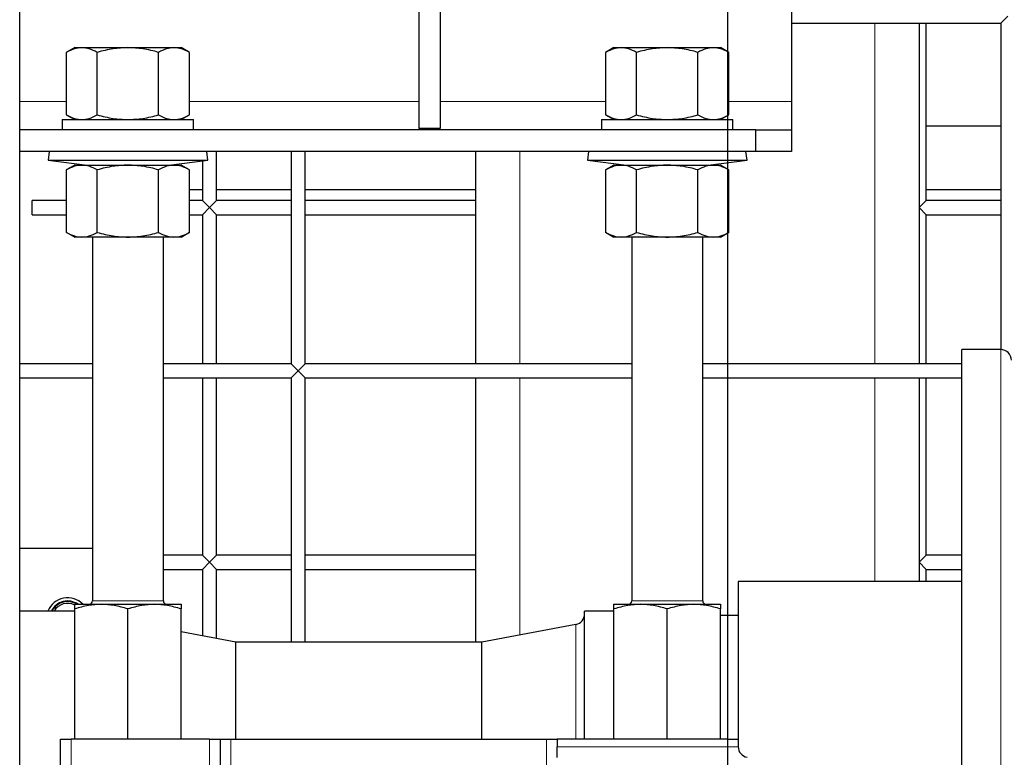
# Model space of a CAD drawing. Units: millimetres. Extents: x 0 to 21000, y 0 to 14850.
# Drawn here: x 16965 to 17243, y 3913 to 4121 of the extents above; entities that cross this region are included whole.
import ezdxf

# ---------------------------------------------------------------- set-up
doc = ezdxf.new("R2010")
doc.units = ezdxf.units.MM
doc.header["$LTSCALE"] = 50
doc.layers.add('SLD-0', color=7, linetype='Continuous')
doc.styles.add('SLDTEXTSTYLE0', font='TXT', dxfattribs={"width": 0.75})
doc.dimstyles.new('SLDDIMSTYLE1', dxfattribs={"dimtxt": 125, "dimasz": 165.1, "dimexe": 0, "dimexo": 0.0625, "dimgap": 31.25, "dimtad": 0, "dimtih": 1, "dimtoh": 1, "dimdec": 0, "dimrnd": 1e-09, "dimzin": 12, "dimdsep": 46, "dimtxsty": 'SLDTEXTSTYLE0', "dimsah": 1, "dimcen": 0.09, "dimadec": 0, "dimazin": 3, "dimtfac": 1, "dimtdec": 1, "dimtofl": 0, "dimtmove": 0, "dimatfit": 3, "dimfxl": 0, "dimfrac": 2, "dimtolj": 1, "dimtzin": 12, "dimarcsym": 0})

# ---------------------------------------------------------------- blocks, each defined once
blk = doc.blocks.new('_D_52')
at = {"layer": 'SLD-0'}
for p, q in [((17164.88, 4908.02), (17164.88, 2776.52)), ((17500.7, 2827.32), (17164.88, 2827.32))]:
    blk.add_line(p, q, dxfattribs=at)
blk.add_solid([(17164.88, 2827.32), (17329.98, 2801.92), (17329.98, 2852.72)], dxfattribs=at)
at = {"layer": 'SLD-0', "char_height": 125, "attachment_point": 1, "rotation": 90, "style": 'SLDTEXTSTYLE0'}
for s, insert in [('-Q,K,L,N', (17102.97, 2138.85)), ('1479', (17102.97, 1769.4))]:
    blk.add_mtext(s, dxfattribs=dict(at, insert=insert))

msp = doc.modelspace()

# ---------------------------------------------------------------- linework, layer by layer
at = {"color": 7, "linetype": 'Continuous', "lineweight": 25}
for p, q in [((16965.38, 3696.52), (16965.38, 4518.02)), ((17182.88, 4214.85), (17182.88, 4097.45)), ((17077.88, 4205.85), (17077.88, 4089.85)), ((17083.88, 4205.85), (17083.88, 4089.85)), ((17243.88, 4121.52), (17241.88, 4119.52)), ((17182.88, 4119.52), (17241.88, 4119.52)), ((17218.88, 4119.52), (17218.88, 4023.52)), ((17220.88, 4069.52), (17220.88, 4119.52)), ((17241.88, 4119.52), (17241.88, 4027.52)), ((16980.88, 4112.65), (16978.52, 4111.28)), ((16980.88, 4112.65), (16982.89, 4112.65)), ((16982.89, 4112.65), (16995.88, 4112.65)), ((16995.88, 4112.65), (17008.87, 4112.65)), ((17008.87, 4112.65), (17010.88, 4112.65)), ((17013.25, 4111.28), (17010.88, 4112.65)), ((17132.88, 4112.65), (17130.52, 4111.28)), ((17132.88, 4112.65), (17134.89, 4112.65)), ((17134.89, 4112.65), (17147.88, 4112.65)), ((17147.88, 4112.65), (17160.87, 4112.65)), ((17160.87, 4112.65), (17162.88, 4112.65)), ((17165.25, 4111.28), (17162.88, 4112.65)), ((16978.56, 4093.69), (16978.56, 4111.31)), ((16987.22, 4093.69), (16987.22, 4111.31)), ((17004.54, 4093.69), (17004.54, 4111.31)), ((17013.2, 4093.69), (17013.2, 4111.31)), ((17130.56, 4093.69), (17130.56, 4111.31)), ((17139.22, 4093.69), (17139.22, 4111.31)), ((17156.54, 4093.69), (17156.54, 4111.31)), ((17165.2, 4093.69), (17165.2, 4111.31)), ((17182.88, 4097.45), (17182.88, 4089.45)), ((16978.52, 4093.71), (16980.88, 4092.35)), ((17010.88, 4092.35), (17013.25, 4093.71)), ((17130.52, 4093.71), (17132.88, 4092.35)), ((17162.88, 4092.35), (17165.25, 4093.71)), ((16977.38, 4092.35), (16977.38, 4089.45)), ((16977.38, 4092.35), (17014.38, 4092.35)), ((17014.38, 4089.45), (17014.38, 4092.35)), ((17129.38, 4092.35), (17129.38, 4089.45)), ((17129.38, 4092.35), (17166.38, 4092.35)), ((17166.38, 4089.45), (17166.38, 4092.35)), ((17241.88, 4090.52), (17220.88, 4090.52)), ((17172.88, 4089.45), (16965.38, 4089.45)), ((17083.88, 4089.85), (17077.88, 4089.85)), ((17172.88, 4083.35), (17172.88, 4089.45)), ((17172.88, 4089.45), (17182.88, 4089.45)), ((17182.88, 4089.45), (17182.88, 4083.35)), ((17172.88, 4083.35), (16965.38, 4083.35)), ((16973.69, 4083.35), (16973.38, 4080.87)), ((17018.38, 4080.87), (17018.08, 4083.35)), ((17020.88, 4069.52), (17020.88, 4083.35)), ((17041.88, 4083.35), (17041.88, 4023.52)), ((17045.88, 4023.52), (17045.88, 4083.35)), ((17093.88, 4083.35), (17093.88, 4023.52)), ((17125.69, 4083.35), (17125.38, 4080.87)), ((17170.38, 4080.87), (17170.08, 4083.35)), ((17182.88, 4083.35), (17172.88, 4083.35)), ((16973.38, 4080.87), (16984.38, 4079.52)), ((16973.38, 4080.87), (17018.38, 4080.87)), ((16980.88, 4079.52), (16978.52, 4078.15)), ((16980.88, 4079.52), (16982.89, 4079.52)), ((16982.89, 4079.52), (16995.88, 4079.52)), ((16995.88, 4079.52), (17008.87, 4079.52)), ((17007.39, 4079.52), (17018.38, 4080.87)), ((17008.87, 4079.52), (17010.88, 4079.52)), ((17013.25, 4078.15), (17010.88, 4079.52)), ((17016.88, 4080.68), (17016.88, 4069.52)), ((17125.38, 4080.87), (17136.38, 4079.52)), ((17125.38, 4080.87), (17170.38, 4080.87)), ((17132.88, 4079.52), (17130.52, 4078.15)), ((17132.88, 4079.52), (17134.89, 4079.52)), ((17134.89, 4079.52), (17147.88, 4079.52)), ((17147.88, 4079.52), (17160.87, 4079.52)), ((17159.39, 4079.52), (17170.38, 4080.87)), ((17160.87, 4079.52), (17162.88, 4079.52)), ((17165.25, 4078.15), (17162.88, 4079.52)), ((16978.56, 4060.56), (16978.56, 4078.18)), ((16987.22, 4060.56), (16987.22, 4078.18)), ((17004.54, 4060.56), (17004.54, 4078.18)), ((17013.2, 4060.56), (17013.2, 4078.18)), ((17130.56, 4060.56), (17130.56, 4078.18)), ((17139.22, 4060.56), (17139.22, 4078.18)), ((17156.54, 4060.56), (17156.54, 4078.18)), ((17165.2, 4060.56), (17165.2, 4078.18)), ((17016.88, 4072.52), (17013.2, 4072.52)), ((17041.88, 4072.52), (17020.88, 4072.52)), ((17093.88, 4072.52), (17045.88, 4072.52)), ((17241.88, 4072.52), (17220.88, 4072.52)), ((16978.56, 4069.52), (16968.88, 4069.52)), ((16968.88, 4067.52), (16968.88, 4069.52)), ((17016.88, 4069.52), (17013.2, 4069.52)), ((17016.88, 4069.52), (17018.88, 4067.52)), ((17018.88, 4067.52), (17020.88, 4069.52)), ((17041.88, 4069.52), (17020.88, 4069.52)), ((17093.88, 4069.52), (17045.88, 4069.52)), ((17218.88, 4067.52), (17220.88, 4069.52)), ((17241.88, 4069.52), (17220.88, 4069.52)), ((16968.88, 4065.52), (16968.88, 4067.52)), ((16968.88, 4065.52), (16978.56, 4065.52)), ((17013.2, 4065.52), (17016.88, 4065.52)), ((17018.88, 4067.52), (17016.88, 4065.52)), ((17016.88, 4065.52), (17016.88, 4023.52)), ((17020.88, 4065.52), (17018.88, 4067.52)), ((17020.88, 4065.52), (17041.88, 4065.52)), ((17020.88, 4023.52), (17020.88, 4065.52)), ((17045.88, 4065.52), (17093.88, 4065.52)), ((17220.88, 4065.52), (17218.88, 4067.52)), ((17220.88, 4023.52), (17220.88, 4065.52)), ((17220.88, 4065.52), (17241.88, 4065.52)), ((16978.52, 4060.58), (16980.88, 4059.22)), ((17010.88, 4059.22), (17013.25, 4060.58)), ((17130.52, 4060.58), (17132.88, 4059.22)), ((17162.88, 4059.22), (17165.25, 4060.58)), ((16982.89, 4059.22), (16980.88, 4059.22)), ((16995.88, 4059.22), (16982.89, 4059.22)), ((16985.88, 4059.22), (16985.88, 3956.68)), ((17008.87, 4059.22), (16995.88, 4059.22)), ((17005.88, 3956.68), (17005.88, 4059.22)), ((17010.88, 4059.22), (17008.87, 4059.22)), ((17134.89, 4059.22), (17132.88, 4059.22)), ((17147.88, 4059.22), (17134.89, 4059.22)), ((17137.88, 4059.22), (17137.88, 3956.68)), ((17160.87, 4059.22), (17147.88, 4059.22)), ((17157.88, 3956.68), (17157.88, 4059.22)), ((17162.88, 4059.22), (17160.87, 4059.22)), ((17241.88, 4027.52), (17230.88, 4027.52)), ((17230.88, 3759.52), (17230.88, 4027.52)), ((16985.88, 4023.52), (16965.38, 4023.52)), ((17041.88, 4023.52), (17005.88, 4023.52)), ((17041.88, 4023.52), (17043.88, 4021.52)), ((17043.88, 4021.52), (17041.88, 4019.52)), ((17043.88, 4021.52), (17045.88, 4023.52)), ((17045.88, 4019.52), (17043.88, 4021.52)), ((17137.88, 4023.52), (17045.88, 4023.52)), ((17230.88, 4023.52), (17157.88, 4023.52)), ((16965.38, 4019.52), (16985.88, 4019.52)), ((17005.88, 4019.52), (17041.88, 4019.52)), ((17016.88, 4019.52), (17016.88, 3969.52)), ((17020.88, 3969.52), (17020.88, 4019.52)), ((17041.88, 4019.52), (17041.88, 3944.98)), ((17045.88, 4019.52), (17137.88, 4019.52)), ((17045.88, 3944.98), (17045.88, 4019.52)), ((17093.88, 4019.52), (17093.88, 3944.98)), ((17157.88, 4019.52), (17230.88, 4019.52)), ((17218.88, 4019.52), (17218.88, 3962.09)), ((17220.88, 3969.52), (17220.88, 4019.52)), ((16965.38, 3971.52), (16985.88, 3971.52)), ((17016.88, 3969.52), (17005.88, 3969.52)), ((17016.88, 3969.52), (17018.88, 3967.52)), ((17018.88, 3967.52), (17020.88, 3969.52)), ((17041.88, 3969.52), (17020.88, 3969.52)), ((17093.88, 3969.52), (17045.88, 3969.52)), ((17218.88, 3967.52), (17220.88, 3969.52)), ((17230.88, 3969.52), (17220.88, 3969.52)), ((17005.88, 3965.52), (17016.88, 3965.52)), ((17018.88, 3967.52), (17016.88, 3965.52)), ((17016.88, 3965.52), (17016.88, 3946.76)), ((17020.88, 3965.52), (17018.88, 3967.52)), ((17020.88, 3965.52), (17041.88, 3965.52)), ((17020.88, 3946), (17020.88, 3965.52)), ((17045.88, 3965.52), (17093.88, 3965.52)), ((17220.88, 3965.52), (17218.88, 3967.52)), ((17220.88, 3965.52), (17230.88, 3965.52)), ((17220.88, 3962.09), (17220.88, 3965.52)), ((17230.88, 3962.09), (17167.88, 3962.09)), ((17167.88, 3962.09), (17167.88, 3917.68)), ((16980.88, 3955.68), (16988.38, 3955.68)), ((16988.38, 3955.68), (17003.38, 3955.68)), ((17003.38, 3955.68), (17010.88, 3955.68)), ((17132.88, 3955.68), (17140.38, 3955.68)), ((17140.38, 3955.68), (17155.38, 3955.68)), ((17155.38, 3955.68), (17162.88, 3955.68)), ((16980.88, 3953.78), (16965.38, 3953.78)), ((16980.88, 3917.68), (16980.88, 3954.37)), ((16995.88, 3917.68), (16995.88, 3954.37)), ((17010.88, 3917.68), (17010.88, 3954.37)), ((17132.88, 3953.78), (17124.6, 3953.78)), ((17124.6, 3917.68), (17124.6, 3953.78)), ((17132.88, 3917.68), (17132.88, 3954.37)), ((17147.88, 3917.68), (17147.88, 3954.37)), ((17162.88, 3917.68), (17162.88, 3954.37)), ((17167.88, 3952.52), (17162.88, 3952.52)), ((17122.16, 3950.01), (17095.6, 3944.98)), ((17026.28, 3944.98), (17010.88, 3947.9)), ((17095.6, 3944.98), (17026.28, 3944.98)), ((17026.28, 3917.68), (17026.28, 3944.98)), ((17095.6, 3917.68), (17095.6, 3944.98)), ((16976.88, 3917.68), (16979.88, 3917.68)), ((16976.88, 3855.24), (16976.88, 3917.68)), ((17018.88, 3917.68), (16979.88, 3917.68)), ((17018.88, 3917.68), (17021.88, 3917.68)), ((17021.88, 3917.68), (17021.88, 3857.68)), ((17021.88, 3917.68), (17024.88, 3917.68)), ((17024.88, 3917.68), (17113.88, 3917.68)), ((17113.88, 3917.68), (17116.88, 3917.68)), ((17164.88, 3917.68), (17116.88, 3917.68)), ((17116.88, 3917.68), (17116.88, 3915.52)), ((17164.88, 3917.68), (17167.88, 3917.68)), ((17167.88, 3917.68), (17167.88, 3915.52)), ((17116.88, 3912.52), (17116.88, 3915.52))]:
    msp.add_line(p, q, dxfattribs=at)
at = {"color": 8, "linetype": 'Continuous', "lineweight": 18}
for p, q in [((17206.38, 4119.52), (17206.38, 4023.52)), ((16965.38, 4097.45), (16978.56, 4097.45)), ((17013.2, 4097.45), (17077.88, 4097.45)), ((17083.88, 4097.45), (17130.56, 4097.45)), ((17165.2, 4097.45), (17182.88, 4097.45)), ((17106.38, 4083.35), (17106.38, 4023.52)), ((17241.88, 3893.52), (17241.88, 4027.52)), ((17106.38, 4019.52), (17106.38, 3947.02)), ((17206.38, 4019.52), (17206.38, 3962.09)), ((16985.88, 3956.68), (17005.88, 3956.68)), ((17137.88, 3956.68), (17157.88, 3956.68)), ((17122.16, 3917.68), (17122.16, 3950.01)), ((16979.88, 3917.68), (16979.88, 3855.24)), ((17018.88, 3857.68), (17018.88, 3917.68)), ((17024.88, 3917.68), (17024.88, 3857.68)), ((17113.88, 3857.68), (17113.88, 3917.68)), ((17164.88, 3915.52), (17164.88, 3917.68)), ((17116.88, 3915.52), (17164.88, 3915.52)), ((17164.88, 3915.52), (17164.88, 3912.52)), ((17164.88, 3915.52), (17167.88, 3915.52))]:
    msp.add_line(p, q, dxfattribs=at)
at = {"color": 7, "linetype": 'Continuous', "lineweight": 25}
for centre, radius, start, end in [((17241.88, 4024.52), 3, 0, 90), ((16978.88, 3951.52), 6, 43.9277, 157.8598), ((16978.88, 3951.52), 5.1, 54.7039, 153.6801), ((16978.88, 3951.52), 4.93, 57.6634, 152.6776), ((16978.88, 3951.52), 4.43, 62.6086, 149.28), ((16984.88, 3956.68), 1, 270, 0), ((17006.88, 3956.68), 1, 180, 270), ((17136.88, 3956.68), 1, 270, 0), ((17158.88, 3956.68), 1, 180, 270), ((17121.6, 3952.96), 3, 280.7389, 360), ((17170.88, 3915.52), 3, 180, 260.7092)]:
    msp.add_arc(centre, radius, start, end, dxfattribs=at)
for points, knots in [([(16982.89, 4112.65), (16982.19, 4112.58), (16980.73, 4112.45), (16979.31, 4111.7), (16978.56, 4111.31)], [0, 0, 0, 0, 0.476742, 1, 1, 1, 1]), ([(16987.22, 4111.31), (16986.48, 4111.7), (16985.06, 4112.45), (16983.59, 4112.58), (16982.89, 4112.65)], [0, 0, 0, 0, 0.523258, 1, 1, 1, 1]), ([(16995.88, 4112.65), (16994.48, 4112.58), (16991.55, 4112.45), (16988.71, 4111.7), (16987.22, 4111.31)], [0, 0, 0, 0, 0.476742, 1, 1, 1, 1]), ([(17004.54, 4111.31), (17003.06, 4111.7), (17000.21, 4112.45), (16997.28, 4112.58), (16995.88, 4112.65)], [0, 0, 0, 0, 0.523258, 1, 1, 1, 1]), ([(17008.87, 4112.65), (17008.17, 4112.58), (17006.71, 4112.45), (17005.29, 4111.7), (17004.54, 4111.31)], [0, 0, 0, 0, 0.476742, 1, 1, 1, 1]), ([(17013.2, 4111.31), (17012.46, 4111.7), (17011.04, 4112.45), (17009.57, 4112.58), (17008.87, 4112.65)], [0, 0, 0, 0, 0.523258, 1, 1, 1, 1]), ([(17134.89, 4112.65), (17134.19, 4112.58), (17132.73, 4112.45), (17131.31, 4111.7), (17130.56, 4111.31)], [0, 0, 0, 0, 0.476742, 1, 1, 1, 1]), ([(17139.22, 4111.31), (17138.48, 4111.7), (17137.06, 4112.45), (17135.59, 4112.58), (17134.89, 4112.65)], [0, 0, 0, 0, 0.523258, 1, 1, 1, 1]), ([(17147.88, 4112.65), (17146.48, 4112.58), (17143.55, 4112.45), (17140.71, 4111.7), (17139.22, 4111.31)], [0, 0, 0, 0, 0.476742, 1, 1, 1, 1]), ([(17156.54, 4111.31), (17155.06, 4111.7), (17152.21, 4112.45), (17149.28, 4112.58), (17147.88, 4112.65)], [0, 0, 0, 0, 0.5232583, 1, 1, 1, 1]), ([(17160.87, 4112.65), (17160.17, 4112.58), (17158.71, 4112.45), (17157.29, 4111.7), (17156.54, 4111.31)], [0, 0, 0, 0, 0.476742, 1, 1, 1, 1]), ([(17165.2, 4111.31), (17164.46, 4111.7), (17163.04, 4112.45), (17161.57, 4112.58), (17160.87, 4112.65)], [0, 0, 0, 0, 0.523258, 1, 1, 1, 1]), ([(16978.56, 4093.69), (16979.31, 4093.3), (16980.73, 4092.55), (16982.19, 4092.41), (16982.89, 4092.35)], [0, 0, 0, 0, 0.523258, 1, 1, 1, 1]), ([(16982.89, 4092.35), (16983.59, 4092.41), (16985.06, 4092.55), (16986.48, 4093.3), (16987.22, 4093.69)], [0, 0, 0, 0, 0.4767417, 1, 1, 1, 1]), ([(16987.22, 4093.69), (16988.71, 4093.3), (16991.55, 4092.55), (16994.48, 4092.41), (16995.88, 4092.35)], [0, 0, 0, 0, 0.523258, 1, 1, 1, 1]), ([(16995.88, 4092.35), (16997.28, 4092.41), (17000.21, 4092.55), (17003.06, 4093.3), (17004.54, 4093.69)], [0, 0, 0, 0, 0.476742, 1, 1, 1, 1]), ([(17004.54, 4093.69), (17005.29, 4093.3), (17006.71, 4092.55), (17008.17, 4092.41), (17008.87, 4092.35)], [0, 0, 0, 0, 0.523258, 1, 1, 1, 1]), ([(17008.87, 4092.35), (17009.57, 4092.41), (17011.04, 4092.55), (17012.46, 4093.3), (17013.2, 4093.69)], [0, 0, 0, 0, 0.476742, 1, 1, 1, 1]), ([(17130.56, 4093.69), (17131.31, 4093.3), (17132.73, 4092.55), (17134.19, 4092.41), (17134.89, 4092.35)], [0, 0, 0, 0, 0.523258, 1, 1, 1, 1]), ([(17134.89, 4092.35), (17135.59, 4092.41), (17137.06, 4092.55), (17138.48, 4093.3), (17139.22, 4093.69)], [0, 0, 0, 0, 0.476742, 1, 1, 1, 1]), ([(17139.22, 4093.69), (17140.71, 4093.3), (17143.55, 4092.55), (17146.48, 4092.41), (17147.88, 4092.35)], [0, 0, 0, 0, 0.523258, 1, 1, 1, 1]), ([(17147.88, 4092.35), (17149.28, 4092.41), (17152.21, 4092.55), (17155.06, 4093.3), (17156.54, 4093.69)], [0, 0, 0, 0, 0.4767417, 1, 1, 1, 1]), ([(17156.54, 4093.69), (17157.29, 4093.3), (17158.71, 4092.55), (17160.17, 4092.41), (17160.87, 4092.35)], [0, 0, 0, 0, 0.523258, 1, 1, 1, 1]), ([(17160.87, 4092.35), (17161.57, 4092.41), (17163.04, 4092.55), (17164.46, 4093.3), (17165.2, 4093.69)], [0, 0, 0, 0, 0.476742, 1, 1, 1, 1]), ([(16982.89, 4079.52), (16982.19, 4079.45), (16980.73, 4079.31), (16979.31, 4078.57), (16978.56, 4078.18)], [0, 0, 0, 0, 0.476742, 1, 1, 1, 1]), ([(16987.22, 4078.18), (16986.48, 4078.57), (16985.06, 4079.31), (16983.59, 4079.45), (16982.89, 4079.52)], [0, 0, 0, 0, 0.523258, 1, 1, 1, 1]), ([(16995.88, 4079.52), (16994.48, 4079.45), (16991.55, 4079.31), (16988.71, 4078.57), (16987.22, 4078.18)], [0, 0, 0, 0, 0.476742, 1, 1, 1, 1]), ([(17004.54, 4078.18), (17003.06, 4078.57), (17000.21, 4079.31), (16997.28, 4079.45), (16995.88, 4079.52)], [0, 0, 0, 0, 0.523258, 1, 1, 1, 1]), ([(17008.87, 4079.52), (17008.17, 4079.45), (17006.71, 4079.31), (17005.29, 4078.57), (17004.54, 4078.18)], [0, 0, 0, 0, 0.476742, 1, 1, 1, 1]), ([(17013.2, 4078.18), (17012.46, 4078.57), (17011.04, 4079.31), (17009.57, 4079.45), (17008.87, 4079.52)], [0, 0, 0, 0, 0.523258, 1, 1, 1, 1]), ([(17134.89, 4079.52), (17134.19, 4079.45), (17132.73, 4079.31), (17131.31, 4078.57), (17130.56, 4078.18)], [0, 0, 0, 0, 0.476742, 1, 1, 1, 1]), ([(17139.22, 4078.18), (17138.48, 4078.57), (17137.06, 4079.31), (17135.59, 4079.45), (17134.89, 4079.52)], [0, 0, 0, 0, 0.523258, 1, 1, 1, 1]), ([(17147.88, 4079.52), (17146.48, 4079.45), (17143.55, 4079.31), (17140.71, 4078.57), (17139.22, 4078.18)], [0, 0, 0, 0, 0.476742, 1, 1, 1, 1]), ([(17156.54, 4078.18), (17155.06, 4078.57), (17152.21, 4079.31), (17149.28, 4079.45), (17147.88, 4079.52)], [0, 0, 0, 0, 0.523258, 1, 1, 1, 1]), ([(17160.87, 4079.52), (17160.17, 4079.45), (17158.71, 4079.31), (17157.29, 4078.57), (17156.54, 4078.18)], [0, 0, 0, 0, 0.476742, 1, 1, 1, 1]), ([(17165.2, 4078.18), (17164.46, 4078.57), (17163.04, 4079.31), (17161.57, 4079.45), (17160.87, 4079.52)], [0, 0, 0, 0, 0.523258, 1, 1, 1, 1]), ([(16978.56, 4060.56), (16979.31, 4060.17), (16980.73, 4059.42), (16982.19, 4059.28), (16982.89, 4059.22)], [0, 0, 0, 0, 0.523258, 1, 1, 1, 1]), ([(16982.89, 4059.22), (16983.59, 4059.28), (16985.06, 4059.42), (16986.48, 4060.17), (16987.22, 4060.56)], [0, 0, 0, 0, 0.476742, 1, 1, 1, 1]), ([(16987.22, 4060.56), (16988.71, 4060.17), (16991.55, 4059.42), (16994.48, 4059.28), (16995.88, 4059.22)], [0, 0, 0, 0, 0.523258, 1, 1, 1, 1]), ([(16995.88, 4059.22), (16997.28, 4059.28), (17000.21, 4059.42), (17003.06, 4060.17), (17004.54, 4060.56)], [0, 0, 0, 0, 0.476742, 1, 1, 1, 1]), ([(17004.54, 4060.56), (17005.29, 4060.17), (17006.71, 4059.42), (17008.17, 4059.28), (17008.87, 4059.22)], [0, 0, 0, 0, 0.523258, 1, 1, 1, 1]), ([(17008.87, 4059.22), (17009.57, 4059.28), (17011.04, 4059.42), (17012.46, 4060.17), (17013.2, 4060.56)], [0, 0, 0, 0, 0.476742, 1, 1, 1, 1]), ([(17130.56, 4060.56), (17131.31, 4060.17), (17132.73, 4059.42), (17134.19, 4059.28), (17134.89, 4059.22)], [0, 0, 0, 0, 0.523258, 1, 1, 1, 1]), ([(17134.89, 4059.22), (17135.59, 4059.28), (17137.06, 4059.42), (17138.48, 4060.17), (17139.22, 4060.56)], [0, 0, 0, 0, 0.4767417, 1, 1, 1, 1]), ([(17139.22, 4060.56), (17140.71, 4060.17), (17143.55, 4059.42), (17146.48, 4059.28), (17147.88, 4059.22)], [0, 0, 0, 0, 0.523258, 1, 1, 1, 1]), ([(17147.88, 4059.22), (17149.28, 4059.28), (17152.21, 4059.42), (17155.06, 4060.17), (17156.54, 4060.56)], [0, 0, 0, 0, 0.4767417, 1, 1, 1, 1]), ([(17156.54, 4060.56), (17157.29, 4060.17), (17158.71, 4059.42), (17160.17, 4059.28), (17160.87, 4059.22)], [0, 0, 0, 0, 0.523258, 1, 1, 1, 1]), ([(17160.87, 4059.22), (17161.57, 4059.28), (17163.04, 4059.42), (17164.46, 4060.17), (17165.2, 4060.56)], [0, 0, 0, 0, 0.476742, 1, 1, 1, 1]), ([(16988.38, 3955.68), (16987.17, 3955.62), (16984.63, 3955.48), (16982.17, 3954.75), (16980.88, 3954.37)], [0, 0, 0, 0, 0.476901, 1, 1, 1, 1]), ([(16980.88, 3954.37), (16980.88, 3954.75), (16980.88, 3955.48), (16980.88, 3955.62), (16980.88, 3955.68)], [0, 0, 0, 0, 0.523099, 1, 1, 1, 1]), ([(16995.88, 3954.37), (16994.59, 3954.75), (16992.13, 3955.48), (16989.59, 3955.62), (16988.38, 3955.68)], [0, 0, 0, 0, 0.523099, 1, 1, 1, 1]), ([(17003.38, 3955.68), (17002.17, 3955.62), (16999.63, 3955.48), (16997.17, 3954.75), (16995.88, 3954.37)], [0, 0, 0, 0, 0.476901, 1, 1, 1, 1]), ([(17010.88, 3954.37), (17009.59, 3954.75), (17007.13, 3955.48), (17004.59, 3955.62), (17003.38, 3955.68)], [0, 0, 0, 0, 0.523099, 1, 1, 1, 1]), ([(17010.88, 3955.68), (17010.88, 3955.62), (17010.88, 3955.48), (17010.88, 3954.75), (17010.88, 3954.37)], [0, 0, 0, 0, 0.476901, 1, 1, 1, 1]), ([(17140.38, 3955.68), (17139.17, 3955.62), (17136.63, 3955.48), (17134.17, 3954.75), (17132.88, 3954.37)], [0, 0, 0, 0, 0.4769007, 1, 1, 1, 1]), ([(17132.88, 3954.37), (17132.88, 3954.75), (17132.88, 3955.48), (17132.88, 3955.62), (17132.88, 3955.68)], [0, 0, 0, 0, 0.523099, 1, 1, 1, 1]), ([(17147.88, 3954.37), (17146.59, 3954.75), (17144.13, 3955.48), (17141.59, 3955.62), (17140.38, 3955.68)], [0, 0, 0, 0, 0.523099, 1, 1, 1, 1]), ([(17155.38, 3955.68), (17154.17, 3955.62), (17151.63, 3955.48), (17149.17, 3954.75), (17147.88, 3954.37)], [0, 0, 0, 0, 0.476901, 1, 1, 1, 1]), ([(17162.88, 3954.37), (17161.59, 3954.75), (17159.13, 3955.48), (17156.59, 3955.62), (17155.38, 3955.68)], [0, 0, 0, 0, 0.523099, 1, 1, 1, 1]), ([(17162.88, 3955.68), (17162.88, 3955.62), (17162.88, 3955.48), (17162.88, 3954.75), (17162.88, 3954.37)], [0, 0, 0, 0, 0.4769007, 1, 1, 1, 1])]:
    msp.add_open_spline(points, degree=3, knots=knots, dxfattribs=at)

# ---------------------------------------------------------------- dimensions: what is measured, and where the dimension line sits
at = {"layer": 'SLD-0'}
dim = msp.add_ordinate_dim(feature_location=(17164.88, 4958.02), offset=(0, -2181.5), dtype=1, origin=(18643.88, 3698.52), text='<>-Q,K,L,N', dimstyle='SLDDIMSTYLE1', dxfattribs=at)
dim.commit()
dim.dimension.update_dxf_attribs({"geometry": '_D_52', "text_midpoint": (17164.88, 2272.96)})

doc.saveas('drawing.dxf')
